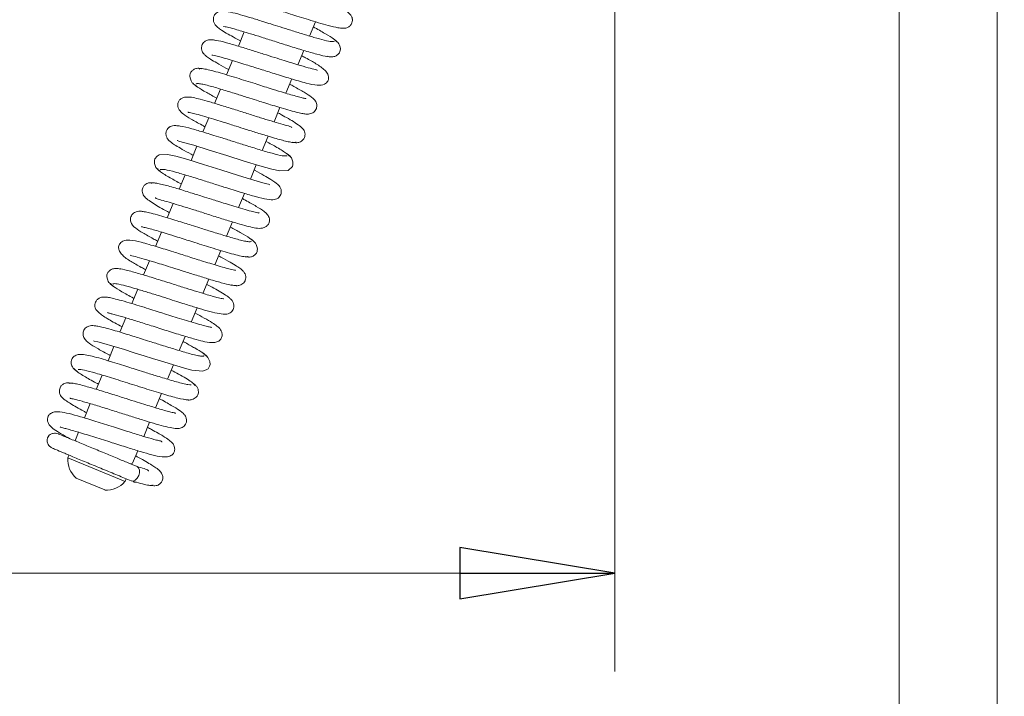
# Model space of a CAD drawing. Extents: x -6613 to -3408, y 1282 to 4267.
# Drawn here: x -5473 to -5313, y 1476 to 1585 of the extents above; entities that cross this region are included whole.
import ezdxf

# ---------------------------------------------------------------- set-up
doc = ezdxf.new("R2010")
doc.units = 0
doc.header["$LTSCALE"] = 5
doc.layers.add('LAYER14', color=30, linetype='Continuous')
doc.layers.add('SLD-0', color=7, linetype='Continuous')
doc.styles.add('STANDARD-BrunnerGroßer Text', font='ARIAL.TTF')
doc.dimstyles.new('STANDARD-Brunner-IIGroßer Text', dxfattribs={"dimscale": 5, "dimtxt": 8, "dimasz": 5, "dimexe": 3.175, "dimexo": 0, "dimgap": 0.762, "dimtad": 1, "dimdec": 0, "dimrnd": 1e-08, "dimtxsty": 'STANDARD-BrunnerGroßer Text', "dimblk": 'Filled-1', "dimcen": 0.09, "dimdle": 10, "dimclrd": 7, "dimclre": 7, "dimclrt": 7, "dimadec": 1, "dimazin": 2, "dimtfac": 0.666667, "dimtdec": 0, "dimtmove": 0, "dimatfit": 3, "dimldrblk": 'Filled-1', "dimfxl": 1, "dimtolj": 1, "dimlwd": 15, "dimlwe": 15, "dimarcsym": 0})

# ---------------------------------------------------------------- blocks, each defined once
blk = doc.blocks.new('Filled-1')
at = {"color": 0}
for p, q in [((0, 0), (-1, 0.1667)), ((-1, 0.1667), (-1, -0.1667)), ((-1, 0), (0, 0)), ((-1, -0.1667), (0, 0))]:
    blk.add_line(p, q, dxfattribs=at)
at = {"color": 0, "flags": 128}
blk.add_lwpolyline([(-1, -0.1667), (0, 0), (-1, 0.1667), (-1, -0.1667)], dxfattribs=at)
at = {"color": 0}
blk.add_solid([(-1, -0.1667), (0, 0), (-1, 0.1667), (-1, -0.1667)], dxfattribs=at)
blk = doc.blocks.new('*D88')
at = {"layer": 'Defpoints', "color": 0}
for p in [(-6320.22, 1678.77), (-5314.62, 1678.77), (-5314.62, 1366.22)]:
    blk.add_point(p, dxfattribs=at)
at = {"layer": 'SLD-0', "color": 7, "lineweight": 15}
for p, q in [((-6320.22, 1678.77), (-6320.22, 1350.35)), ((-5314.62, 1678.77), (-5314.62, 1350.35)), ((-6295.22, 1366.22), (-5339.62, 1366.22))]:
    blk.add_line(p, q, dxfattribs=at)
at = {"layer": 'SLD-0', "color": 7, "lineweight": 15, "xscale": 25, "yscale": 25, "zscale": 25, "rotation": 180}
blk.add_blockref('Filled-1', (-6320.22, 1366.22), dxfattribs=at)
at = {"layer": 'SLD-0', "color": 7, "lineweight": 15, "xscale": 25, "yscale": 25, "zscale": 25}
blk.add_blockref('Filled-1', (-5314.62, 1366.22), dxfattribs=at)
at = {"layer": 'SLD-0', "color": 7, "lineweight": 15, "insert": (-5826.53, 1410.88), "char_height": 40, "attachment_point": 2, "style": 'STANDARD-BrunnerGroßer Text'}
blk.add_mtext('\\A1;1006', dxfattribs=at)
blk = doc.blocks.new('*D200')
at = {"layer": 'Defpoints', "color": 0}
for p in [(-6304.37, 1612.77), (-5330.47, 1612.77), (-5330.47, 1430.2)]:
    blk.add_point(p, dxfattribs=at)
at = {"layer": 'LAYER14', "color": 7, "lineweight": 15}
for p, q in [((-6304.37, 1612.77), (-6304.37, 1414.33)), ((-5330.47, 1612.77), (-5330.47, 1414.33)), ((-6279.37, 1430.2), (-5355.47, 1430.2))]:
    blk.add_line(p, q, dxfattribs=at)
at = {"layer": 'LAYER14', "color": 7, "lineweight": 15, "xscale": 25, "yscale": 25, "zscale": 25, "rotation": 180}
blk.add_blockref('Filled-1', (-6304.37, 1430.2), dxfattribs=at)
at = {"layer": 'LAYER14', "color": 7, "lineweight": 15, "xscale": 25, "yscale": 25, "zscale": 25}
blk.add_blockref('Filled-1', (-5330.47, 1430.2), dxfattribs=at)
at = {"layer": 'LAYER14', "color": 30, "lineweight": 15, "insert": (-5826.47, 1474.86), "char_height": 40, "attachment_point": 2, "style": 'STANDARD-BrunnerGroßer Text'}
blk.add_mtext('\\A1;974', dxfattribs=at)
blk = doc.blocks.new('*D201')
at = {"layer": 'Defpoints', "color": 0}
for p in [(-6258.42, 1659.77), (-5376.42, 1659.77), (-5376.42, 1495.57)]:
    blk.add_point(p, dxfattribs=at)
at = {"layer": 'SLD-0', "color": 7, "lineweight": 15}
for p, q in [((-6258.42, 1659.77), (-6258.42, 1479.69)), ((-5376.42, 1659.77), (-5376.42, 1479.69)), ((-6233.42, 1495.57), (-5401.42, 1495.57))]:
    blk.add_line(p, q, dxfattribs=at)
at = {"layer": 'SLD-0', "color": 7, "lineweight": 15, "xscale": 25, "yscale": 25, "zscale": 25, "rotation": 180}
blk.add_blockref('Filled-1', (-6258.42, 1495.57), dxfattribs=at)
at = {"layer": 'SLD-0', "color": 7, "lineweight": 15, "xscale": 25, "yscale": 25, "zscale": 25}
blk.add_blockref('Filled-1', (-5376.42, 1495.57), dxfattribs=at)
at = {"layer": 'SLD-0', "color": 7, "lineweight": 15, "insert": (-5826.37, 1540.23), "char_height": 40, "attachment_point": 2, "style": 'STANDARD-BrunnerGroßer Text'}
blk.add_mtext('\\A1;882', dxfattribs=at)
blk = doc.blocks.new('*D202')
at = {"layer": 'Defpoints', "color": 0}
for p in [(-6395.27, 2176.81), (-5239.57, 1770.23), (-5239.57, 1298.07)]:
    blk.add_point(p, dxfattribs=at)
at = {"layer": 'SLD-0', "color": 7, "lineweight": 15}
for p, q in [((-6395.27, 2176.81), (-6395.27, 1282.2)), ((-5239.57, 1770.23), (-5239.57, 1282.2)), ((-6370.27, 1298.07), (-5264.57, 1298.07))]:
    blk.add_line(p, q, dxfattribs=at)
at = {"layer": 'SLD-0', "color": 7, "lineweight": 15, "xscale": 25, "yscale": 25, "zscale": 25, "rotation": 180}
blk.add_blockref('Filled-1', (-6395.27, 1298.07), dxfattribs=at)
at = {"layer": 'SLD-0', "color": 7, "lineweight": 15, "xscale": 25, "yscale": 25, "zscale": 25}
blk.add_blockref('Filled-1', (-5239.57, 1298.07), dxfattribs=at)
at = {"layer": 'SLD-0', "color": 7, "lineweight": 15, "insert": (-5826.76, 1342.73), "char_height": 40, "attachment_point": 2, "style": 'STANDARD-BrunnerGroßer Text'}
blk.add_mtext('\\A1;1156', dxfattribs=at)

msp = doc.modelspace()

# ---------------------------------------------------------------- linework, layer by layer
at = {"color": 7, "linetype": 'Continuous', "lineweight": 15}
for p, q in [((-5425.71, 1582.33), (-5424.75, 1584.64)), ((-5436.25, 1583), (-5437.21, 1580.7)), ((-5427.62, 1577.71), (-5426.66, 1580.02)), ((-5438.17, 1578.38), (-5439.12, 1576.08)), ((-5429.53, 1573.09), (-5428.58, 1575.4)), ((-5440.08, 1573.76), (-5441.04, 1571.45)), ((-5431.45, 1568.47), (-5430.49, 1570.78)), ((-5441.99, 1569.14), (-5442.95, 1566.84)), ((-5433.36, 1563.86), (-5432.4, 1566.16)), ((-5443.91, 1564.52), (-5444.86, 1562.22)), ((-5435.27, 1559.24), (-5434.32, 1561.54)), ((-5445.82, 1559.9), (-5446.77, 1557.6)), ((-5437.19, 1554.61), (-5436.23, 1556.92)), ((-5447.73, 1555.28), (-5448.69, 1552.98)), ((-5439.1, 1550), (-5438.14, 1552.3)), ((-5449.65, 1550.67), (-5450.6, 1548.36)), ((-5441.01, 1545.37), (-5440.06, 1547.68)), ((-5451.56, 1546.04), (-5452.51, 1543.74)), ((-5442.93, 1540.75), (-5441.97, 1543.06)), ((-5453.47, 1541.42), (-5454.43, 1539.12)), ((-5444.84, 1536.13), (-5443.89, 1538.44)), ((-5455.39, 1536.81), (-5456.34, 1534.5)), ((-5446.75, 1531.52), (-5445.8, 1533.82)), ((-5457.3, 1532.19), (-5458.26, 1529.88)), ((-5448.67, 1526.9), (-5447.71, 1529.21)), ((-5459.22, 1527.56), (-5460.17, 1525.26)), ((-5450.58, 1522.28), (-5449.62, 1524.59)), ((-5461.13, 1522.95), (-5462.08, 1520.64)), ((-5452.49, 1517.66), (-5451.54, 1519.97)), ((-5463.04, 1518.33), (-5463.54, 1517.13)), ((-5463.54, 1517.13), (-5463.43, 1516.87)), ((-5464.57, 1514.64), (-5464.76, 1514.18)), ((-5454.3, 1513.31), (-5453.45, 1515.35)), ((-5464.76, 1514.18), (-5455.52, 1510.35)), ((-5454.56, 1513.2), (-5454.3, 1513.31)), ((-5463.41, 1510.91), (-5458.79, 1509)), ((-5455.52, 1510.35), (-5455.33, 1510.81)), ((-5454.19, 1510.34), (-5454.16, 1510.33))]:
    msp.add_line(p, q, dxfattribs=at)
at = {"color": 7, "linetype": 'Continuous', "lineweight": 15, "flags": 128}
for points in [[(-5447.05, 1565.45), (-5447.07, 1565.44), (-5446.84, 1565.36), (-5446.29, 1565.21), (-5444.43, 1564.68), (-5441.9, 1563.91), (-5439.07, 1563.02), (-5436.26, 1562.13), (-5433.75, 1561.37), (-5431.83, 1560.84), (-5430.51, 1560.55), (-5429.19, 1560.63), (-5428.49, 1561.25), (-5428.4, 1561.55), (-5428.4, 1562.02), (-5428.65, 1562.67), (-5428.95, 1563.01), (-5429.36, 1563.28), (-5429.36, 1563.28)], [(-5432.11, 1558.31), (-5432.11, 1558.32), (-5432.32, 1558.4), (-5432.86, 1558.54), (-5434.69, 1559.06), (-5437.21, 1559.82), (-5440.03, 1560.71), (-5442.85, 1561.6), (-5445.37, 1562.37), (-5447.3, 1562.91), (-5448.64, 1563.21), (-5449.98, 1563.13), (-5450.33, 1562.94), (-5450.69, 1562.51), (-5450.78, 1562.21), (-5450.78, 1561.74), (-5450.53, 1561.09), (-5450.24, 1560.76), (-5449.83, 1560.48), (-5449.83, 1560.48)], [(-5460.59, 1533.07), (-5460.6, 1533.07), (-5460.5, 1533.04), (-5459.91, 1532.91), (-5458.92, 1532.65), (-5457.51, 1532.25), (-5455.77, 1531.73), (-5454.04, 1531.18), (-5452.45, 1530.68), (-5451.07, 1530.24), (-5449.81, 1529.85), (-5447.16, 1529.04), (-5445.89, 1528.68), (-5444.75, 1528.38), (-5442.95, 1528.2), (-5442.28, 1528.44), (-5442.1, 1528.6), (-5441.86, 1528.98), (-5441.79, 1529.29), (-5441.83, 1529.76), (-5442.13, 1530.41), (-5442.44, 1530.76), (-5442.88, 1531.05), (-5442.88, 1531.05)], [(-5453.56, 1512.79), (-5453.32, 1512.58), (-5453.18, 1512.23), (-5453.18, 1511.79), (-5453.3, 1511.33), (-5453.54, 1510.91), (-5453.86, 1510.6), (-5454.2, 1510.45), (-5454.52, 1510.48)]]:
    msp.add_lwpolyline(points, dxfattribs=at)
at = {"color": 7, "linetype": 'Continuous', "lineweight": 15}
for centre, start, end in [((-5460.77, 1513.92), 176.2722, 228.7278), ((-5458.53, 1512.99), 266.2722, 318.7278)]:
    msp.add_arc(centre, 4, start, end, dxfattribs=at)
for points, knots in [([(-5437.7, 1588.51), (-5437.69, 1588.5), (-5437.68, 1588.49), (-5437.38, 1588.45), (-5436.75, 1588.3), (-5435.68, 1588.02), (-5434.3, 1587.62), (-5432.8, 1587.16), (-5431.36, 1586.7), (-5430.01, 1586.28), (-5428.71, 1585.86), (-5427.33, 1585.43), (-5425.81, 1584.95), (-5424.19, 1584.46), (-5422.51, 1583.99), (-5421.22, 1583.67), (-5420.47, 1583.58), (-5420.08, 1583.58), (-5419.67, 1583.66), (-5419.25, 1583.88), (-5418.93, 1584.27), (-5418.8, 1584.64), (-5418.78, 1585), (-5418.82, 1585.24), (-5418.91, 1585.5), (-5419.12, 1585.83), (-5419.53, 1586.22), (-5420.42, 1586.86), (-5421.62, 1587.58), (-5422.8, 1588.21), (-5423.19, 1588.41)], [0, 0, 0, 0, 0.015457, 0.046041, 0.086043, 0.135531, 0.186527, 0.232942, 0.274642, 0.31156, 0.344749, 0.382369, 0.426134, 0.476133, 0.532314, 0.605893, 0.655161, 0.674331, 0.689915, 0.707391, 0.72541, 0.74047, 0.753222, 0.760459, 0.770377, 0.798545, 0.83767, 0.87999, 0.960708, 1, 1, 1, 1]), ([(-5421.68, 1581.5), (-5421.78, 1581.45), (-5421.97, 1581.36), (-5423.22, 1581.63), (-5424.88, 1582.08), (-5426.75, 1582.64), (-5428.63, 1583.23), (-5430.37, 1583.78), (-5431.9, 1584.26), (-5433.49, 1584.76), (-5435.18, 1585.29), (-5436.99, 1585.82), (-5438.59, 1586.23), (-5439.64, 1586.39), (-5440.29, 1586.35), (-5440.78, 1586.06), (-5441.1, 1585.71), (-5441.27, 1585.26), (-5441.25, 1584.7), (-5441.03, 1584.25), (-5440.81, 1583.98), (-5440.49, 1583.69), (-5439.89, 1583.26), (-5438.96, 1582.7), (-5437.91, 1582.1), (-5437.16, 1581.7), (-5436.86, 1581.54)], [0, 0, 0, 0, 0.0720722, 0.1402047, 0.2027805, 0.2597474, 0.3110168, 0.3565391, 0.3962384, 0.4300881, 0.4840014, 0.5398985, 0.6014891, 0.6653929, 0.7096335, 0.7232872, 0.7371385, 0.7552558, 0.7747878, 0.7916296, 0.8065256, 0.8350929, 0.8749795, 0.9260723, 0.970209, 1, 1, 1, 1]), ([(-5439.6, 1583.89), (-5439.6, 1583.89), (-5439.66, 1583.87), (-5439.34, 1583.86), (-5438.69, 1583.69), (-5437.68, 1583.42), (-5436.61, 1583.11), (-5435.2, 1582.69), (-5433.42, 1582.13), (-5431.31, 1581.46), (-5428.97, 1580.72), (-5426.56, 1579.97), (-5424.43, 1579.37), (-5423.07, 1579.02), (-5422.84, 1579.04), (-5422.8, 1579.05)], [0, 0, 0, 0, 0.0000821, 0.0633812, 0.1507395, 0.2038669, 0.2656819, 0.3370287, 0.4180319, 0.5087298, 0.6092469, 0.7196119, 0.8399566, 0.9703404, 1, 1, 1, 1]), ([(-5421.3, 1581.35), (-5421.4, 1581.5), (-5421.58, 1581.78), (-5423.04, 1582.67), (-5424.44, 1583.44), (-5425.1, 1583.8)], [0, 0, 0, 0, 0.366302, 0.700214, 1, 1, 1, 1]), ([(-5440.88, 1581.64), (-5441.13, 1581.69), (-5441.6, 1581.79), (-5442.31, 1581.67), (-5442.8, 1581.35), (-5443.02, 1581.05), (-5443.16, 1580.66), (-5443.19, 1580.26), (-5443.02, 1579.72), (-5442.73, 1579.36), (-5442.34, 1579.03), (-5441.7, 1578.57), (-5440.67, 1577.96), (-5439.66, 1577.39), (-5438.92, 1577), (-5438.77, 1576.92)], [0, 0, 0, 0, 0.068305, 0.129217, 0.222426, 0.276702, 0.302069, 0.348685, 0.392002, 0.46399, 0.55169, 0.663915, 0.800538, 0.960257, 1, 1, 1, 1]), ([(-5424.47, 1576.79), (-5424.47, 1576.81), (-5424.46, 1576.87), (-5425.19, 1577), (-5426.61, 1577.41), (-5428.28, 1577.9), (-5429.86, 1578.39), (-5431.4, 1578.88), (-5433.21, 1579.45), (-5435.22, 1580.09), (-5437.31, 1580.73), (-5439.28, 1581.3), (-5440.93, 1581.72), (-5441.4, 1581.72), (-5441.64, 1581.72)], [0, 0, 0, 0, 0.020157, 0.122113, 0.216024, 0.304929, 0.359617, 0.423275, 0.49602, 0.57794, 0.669159, 0.7698, 0.880043, 1, 1, 1, 1]), ([(-5422.88, 1579.06), (-5422.67, 1579.01), (-5422.24, 1578.92), (-5421.62, 1579.03), (-5421.15, 1579.29), (-5420.85, 1579.65), (-5420.72, 1580.01), (-5420.72, 1580.55), (-5420.96, 1581.13), (-5421.35, 1581.57), (-5421.63, 1581.73), (-5421.77, 1581.82)], [0, 0, 0, 0, 0.10956, 0.225897, 0.345289, 0.46495, 0.584965, 0.713394, 0.852642, 0.925963, 1, 1, 1, 1]), ([(-5441.49, 1579.27), (-5441.5, 1579.27), (-5441.52, 1579.26), (-5441.31, 1579.23), (-5440.85, 1579.13), (-5439.97, 1578.91), (-5438.76, 1578.56), (-5437.38, 1578.15), (-5435.7, 1577.63), (-5433.69, 1576.99), (-5431.23, 1576.21), (-5429.13, 1575.56), (-5427.44, 1575.06), (-5425.93, 1574.64), (-5424.57, 1574.32), (-5423.5, 1574.39), (-5422.99, 1574.75), (-5422.78, 1575.01), (-5422.62, 1575.4), (-5422.62, 1575.7), (-5422.75, 1576.21), (-5423.34, 1577), (-5424.6, 1577.85), (-5425.87, 1578.56), (-5426.79, 1579.05), (-5427.01, 1579.18)], [0, 0, 0, 0, 0.007695, 0.035077, 0.070888, 0.115282, 0.165252, 0.210868, 0.251212, 0.315633, 0.377952, 0.454204, 0.497815, 0.544813, 0.627526, 0.689947, 0.712216, 0.726917, 0.73757, 0.758211, 0.790721, 0.831974, 0.907933, 0.977265, 1, 1, 1, 1]), ([(-5443.17, 1577.04), (-5443.31, 1577.08), (-5443.58, 1577.15), (-5444.04, 1577.11), (-5444.41, 1576.96), (-5444.77, 1576.67), (-5445.02, 1576.3), (-5445.09, 1575.74), (-5444.82, 1575), (-5444.4, 1574.49), (-5444.07, 1574.29), (-5443.9, 1574.19)], [0, 0, 0, 0, 0.072328, 0.137056, 0.239461, 0.285184, 0.411936, 0.641818, 0.805538, 0.899864, 1, 1, 1, 1]), ([(-5426.31, 1572.21), (-5426.31, 1572.22), (-5426.29, 1572.24), (-5426.51, 1572.27), (-5427.04, 1572.39), (-5427.9, 1572.62), (-5428.99, 1572.93), (-5430.37, 1573.34), (-5432.22, 1573.91), (-5434.69, 1574.7), (-5437.08, 1575.45), (-5439.06, 1576.06), (-5440.55, 1576.5), (-5441.89, 1576.86), (-5442.92, 1577.08), (-5443.52, 1577.15), (-5443.52, 1577.03), (-5443.52, 1576.98)], [0, 0, 0, 0, 0.010114, 0.038946, 0.097642, 0.155762, 0.213094, 0.272144, 0.348524, 0.444952, 0.561585, 0.627851, 0.699332, 0.776086, 0.858137, 0.945564, 1, 1, 1, 1]), ([(-5444.01, 1574.56), (-5444.02, 1574.59), (-5444.06, 1574.69), (-5443.69, 1574.68), (-5443, 1574.56), (-5441.8, 1574.27), (-5440.01, 1573.75), (-5437.77, 1573.06), (-5435.87, 1572.46), (-5434.39, 1571.99), (-5433.16, 1571.6), (-5431.93, 1571.22), (-5430.56, 1570.8), (-5429.14, 1570.38), (-5427.9, 1570.04), (-5426.97, 1569.83), (-5426.34, 1569.73), (-5425.93, 1569.72), (-5425.48, 1569.76), (-5424.83, 1570.12), (-5424.49, 1570.8), (-5424.58, 1571.73), (-5425.38, 1572.52), (-5426.48, 1573.2), (-5427.82, 1573.96), (-5428.7, 1574.44), (-5428.93, 1574.56)], [0, 0, 0, 0, 0.02019, 0.069201, 0.115149, 0.157981, 0.233941, 0.297197, 0.347493, 0.384648, 0.412611, 0.445505, 0.484617, 0.530062, 0.579836, 0.622821, 0.657338, 0.683315, 0.703318, 0.727416, 0.753092, 0.781314, 0.843866, 0.911602, 0.977699, 1, 1, 1, 1]), ([(-5444.5, 1574.64), (-5444.31, 1574.48), (-5443.93, 1574.13), (-5442.56, 1573.31), (-5441.26, 1572.61), (-5440.68, 1572.3)], [0, 0, 0, 0, 0.350016, 0.714839, 1, 1, 1, 1]), ([(-5428.58, 1567.55), (-5428.61, 1567.59), (-5428.68, 1567.69), (-5429.17, 1567.83), (-5430.29, 1568.13), (-5431.85, 1568.59), (-5433.64, 1569.14), (-5435.6, 1569.76), (-5437.74, 1570.44), (-5439.9, 1571.12), (-5441.83, 1571.7), (-5443.39, 1572.13), (-5444.51, 1572.41), (-5445.45, 1572.53), (-5446.18, 1572.39), (-5446.6, 1572.14), (-5446.9, 1571.76), (-5447.03, 1571.2), (-5446.94, 1570.72), (-5446.71, 1570.3), (-5446.5, 1570.08), (-5445.97, 1569.62), (-5444.91, 1568.96), (-5443.65, 1568.24), (-5442.76, 1567.77), (-5442.6, 1567.68)], [0, 0, 0, 0, 0.032744, 0.064819, 0.122846, 0.178126, 0.231114, 0.286676, 0.346809, 0.411502, 0.47508, 0.533296, 0.586356, 0.640605, 0.670429, 0.700159, 0.723851, 0.743177, 0.761249, 0.776387, 0.800989, 0.83561, 0.910584, 0.983364, 1, 1, 1, 1]), ([(-5445.35, 1570.03), (-5445.33, 1570.02), (-5445.29, 1570.01), (-5444.86, 1569.93), (-5444.02, 1569.73), (-5442.74, 1569.37), (-5441.29, 1568.94), (-5439.9, 1568.51), (-5438.67, 1568.12), (-5437.42, 1567.72), (-5435.92, 1567.25), (-5434.01, 1566.64), (-5431.78, 1565.96), (-5430.03, 1565.47), (-5428.87, 1565.2), (-5428.22, 1565.11), (-5427.89, 1565.11), (-5427.94, 1565.22), (-5427.95, 1565.24)], [0, 0, 0, 0, 0.031594, 0.081645, 0.146579, 0.221831, 0.289263, 0.346783, 0.394217, 0.43493, 0.490584, 0.565039, 0.658478, 0.771133, 0.835002, 0.903862, 0.977736, 1, 1, 1, 1]), ([(-5428.54, 1565.2), (-5428.27, 1565.14), (-5427.79, 1565.05), (-5427.26, 1565.2), (-5426.86, 1565.45), (-5426.6, 1565.78), (-5426.47, 1566.11), (-5426.42, 1566.53), (-5426.51, 1566.91), (-5426.8, 1567.42), (-5427.3, 1567.83), (-5428.24, 1568.48), (-5429.36, 1569.13), (-5430.22, 1569.61), (-5430.75, 1569.89), (-5430.84, 1569.94)], [0, 0, 0, 0, 0.085951, 0.149879, 0.18981, 0.235894, 0.265784, 0.30471, 0.355401, 0.417645, 0.57007, 0.716754, 0.851173, 0.974864, 1, 1, 1, 1]), ([(-5429.33, 1562.99), (-5429.51, 1562.96), (-5429.86, 1562.9), (-5431.6, 1563.33), (-5433.73, 1563.95), (-5435.99, 1564.66), (-5438.11, 1565.33), (-5439.95, 1565.91), (-5441.44, 1566.38), (-5443.05, 1566.87), (-5444.86, 1567.41), (-5446.39, 1567.77), (-5447.3, 1567.88), (-5447.79, 1567.85), (-5448.09, 1567.77), (-5448.28, 1567.68), (-5448.43, 1567.58), (-5448.66, 1567.35), (-5448.85, 1567.02), (-5448.95, 1566.5), (-5448.81, 1565.97), (-5448.56, 1565.61), (-5448.34, 1565.39), (-5447.96, 1565.07), (-5447.31, 1564.64), (-5446.27, 1564.02), (-5445.29, 1563.47), (-5444.62, 1563.12), (-5444.51, 1563.06)], [0, 0, 0, 0, 0.084802, 0.162552, 0.233115, 0.296367, 0.35224, 0.400609, 0.44143, 0.474806, 0.540672, 0.614588, 0.653174, 0.684065, 0.706133, 0.71383, 0.719364, 0.729373, 0.743263, 0.761693, 0.780488, 0.796671, 0.817471, 0.847673, 0.887174, 0.935902, 0.989709, 1, 1, 1, 1]), ([(-5428.97, 1562.85), (-5428.97, 1562.9), (-5428.96, 1563.01), (-5429.38, 1563.36), (-5430.06, 1563.8), (-5431.09, 1564.42), (-5432.13, 1564.98), (-5432.75, 1565.32)], [0, 0, 0, 0, 0.187168, 0.38002, 0.562658, 0.735058, 1, 1, 1, 1]), ([(-5450.21, 1560.91), (-5450.21, 1560.86), (-5450.23, 1560.75), (-5449.82, 1560.41), (-5449.15, 1559.97), (-5448.11, 1559.35), (-5447.07, 1558.79), (-5446.43, 1558.44)], [0, 0, 0, 0, 0.180192, 0.372851, 0.555297, 0.727509, 1, 1, 1, 1]), ([(-5449.84, 1560.77), (-5449.65, 1560.8), (-5449.29, 1560.85), (-5447.54, 1560.41), (-5445.4, 1559.79), (-5443.13, 1559.08), (-5441.01, 1558.41), (-5438.75, 1557.69), (-5436.5, 1556.99), (-5434.29, 1556.34), (-5432.52, 1555.93), (-5431.57, 1555.85), (-5431.07, 1555.99), (-5430.72, 1556.17), (-5430.33, 1556.65), (-5430.23, 1557.25), (-5430.44, 1558.02), (-5430.97, 1558.49), (-5431.73, 1559.05), (-5433.06, 1559.82), (-5433.99, 1560.34), (-5434.61, 1560.67), (-5434.67, 1560.7)], [0, 0, 0, 0, 0.085014, 0.162963, 0.233711, 0.297131, 0.353154, 0.401659, 0.475851, 0.541635, 0.615108, 0.684017, 0.706013, 0.719235, 0.742978, 0.761411, 0.780568, 0.819083, 0.892139, 0.943241, 0.994542, 1, 1, 1, 1]), ([(-5450.66, 1558.56), (-5450.93, 1558.61), (-5451.39, 1558.7), (-5451.92, 1558.55), (-5452.32, 1558.3), (-5452.58, 1557.98), (-5452.71, 1557.65), (-5452.76, 1557.23), (-5452.67, 1556.85), (-5452.38, 1556.34), (-5451.9, 1555.93), (-5450.69, 1555.1), (-5449.46, 1554.41), (-5448.45, 1553.87), (-5448.34, 1553.82)], [0, 0, 0, 0, 0.083407, 0.145904, 0.185629, 0.232024, 0.26213, 0.301294, 0.352036, 0.414086, 0.565585, 0.711716, 0.96963, 1, 1, 1, 1]), ([(-5433.83, 1553.73), (-5433.85, 1553.73), (-5433.89, 1553.75), (-5434.32, 1553.83), (-5435.15, 1554.03), (-5436.41, 1554.38), (-5437.85, 1554.81), (-5439.22, 1555.23), (-5440.45, 1555.62), (-5441.69, 1556.01), (-5443.19, 1556.49), (-5445.11, 1557.09), (-5447.34, 1557.78), (-5449.1, 1558.27), (-5450.27, 1558.55), (-5450.93, 1558.65), (-5451.28, 1558.64), (-5451.23, 1558.54), (-5451.22, 1558.51)], [0, 0, 0, 0, 0.031697, 0.081478, 0.14591, 0.220497, 0.287401, 0.344567, 0.391827, 0.432527, 0.488199, 0.56267, 0.65612, 0.768767, 0.832623, 0.901459, 0.975304, 1, 1, 1, 1]), ([(-5450.62, 1556.23), (-5450.61, 1556.2), (-5450.56, 1556.09), (-5450.04, 1555.94), (-5448.79, 1555.6), (-5447.31, 1555.16), (-5445.57, 1554.63), (-5443.62, 1554.01), (-5441.47, 1553.33), (-5439.31, 1552.65), (-5437.37, 1552.06), (-5435.8, 1551.63), (-5434.68, 1551.35), (-5433.76, 1551.22), (-5433.03, 1551.36), (-5432.6, 1551.6), (-5432.3, 1551.97), (-5432.15, 1552.52), (-5432.23, 1553.01), (-5432.46, 1553.44), (-5432.67, 1553.67), (-5433.2, 1554.13), (-5434.25, 1554.79), (-5435.52, 1555.51), (-5436.41, 1555.99), (-5436.58, 1556.08)], [0, 0, 0, 0, 0.021897, 0.0784166, 0.130673, 0.182621, 0.2346769, 0.2898175, 0.3495216, 0.4138045, 0.4774012, 0.5356441, 0.5887007, 0.6420898, 0.671146, 0.7003644, 0.7241269, 0.7434492, 0.7615947, 0.7768677, 0.8011481, 0.8354099, 0.9100339, 0.9828297, 1, 1, 1, 1]), ([(-5435.17, 1549.19), (-5435.16, 1549.17), (-5435.12, 1549.07), (-5435.48, 1549.08), (-5436.15, 1549.19), (-5437.34, 1549.48), (-5439.11, 1549.99), (-5441.34, 1550.68), (-5443.25, 1551.28), (-5444.72, 1551.75), (-5445.96, 1552.14), (-5447.19, 1552.52), (-5448.57, 1552.95), (-5450.01, 1553.37), (-5451.27, 1553.71), (-5452.2, 1553.93), (-5452.84, 1554.03), (-5453.25, 1554.04), (-5453.7, 1553.99), (-5454.35, 1553.63), (-5454.69, 1552.96), (-5454.61, 1552.03), (-5453.81, 1551.26), (-5452.74, 1550.58), (-5451.39, 1549.81), (-5450.49, 1549.33), (-5450.25, 1549.2)], [0, 0, 0, 0, 0.0184331, 0.0674205, 0.1133507, 0.1561687, 0.2321113, 0.2953532, 0.3456409, 0.3827901, 0.4107743, 0.4438052, 0.4831771, 0.5290086, 0.579263, 0.6226098, 0.6573314, 0.6833523, 0.7032764, 0.7273271, 0.7528975, 0.7804466, 0.8420227, 0.9097833, 0.9758997, 1, 1, 1, 1]), ([(-5452.86, 1551.55), (-5452.86, 1551.54), (-5452.88, 1551.52), (-5452.65, 1551.48), (-5452.11, 1551.36), (-5451.23, 1551.13), (-5450.14, 1550.82), (-5448.75, 1550.4), (-5446.89, 1549.82), (-5444.42, 1549.04), (-5442.03, 1548.28), (-5440.06, 1547.68), (-5438.58, 1547.24), (-5437.25, 1546.88), (-5436.23, 1546.67), (-5435.64, 1546.61), (-5435.65, 1546.73), (-5435.66, 1546.78)], [0, 0, 0, 0, 0.011386, 0.040402, 0.099176, 0.157364, 0.214759, 0.273868, 0.350321, 0.446839, 0.563582, 0.62991, 0.701464, 0.778302, 0.860452, 0.947994, 1, 1, 1, 1]), ([(-5434.69, 1549.13), (-5434.89, 1549.3), (-5435.28, 1549.64), (-5436.65, 1550.46), (-5437.94, 1551.16), (-5438.49, 1551.46)], [0, 0, 0, 0, 0.353292, 0.721536, 1, 1, 1, 1]), ([(-5437.69, 1544.48), (-5437.68, 1544.49), (-5437.66, 1544.5), (-5437.87, 1544.53), (-5438.33, 1544.63), (-5439.19, 1544.85), (-5440.39, 1545.19), (-5441.76, 1545.6), (-5443.42, 1546.11), (-5445.42, 1546.74), (-5447.89, 1547.53), (-5450, 1548.18), (-5451.71, 1548.69), (-5453.24, 1549.11), (-5454.6, 1549.44), (-5455.68, 1549.37), (-5456.19, 1549.01), (-5456.39, 1548.75), (-5456.55, 1548.36), (-5456.56, 1548.05), (-5456.44, 1547.55), (-5455.85, 1546.77), (-5454.62, 1545.93), (-5453.35, 1545.21), (-5452.41, 1544.71), (-5452.17, 1544.58)], [0, 0, 0, 0, 0.0075961, 0.034837, 0.0704177, 0.1144904, 0.1640894, 0.2094083, 0.2495423, 0.3138088, 0.3762598, 0.4528751, 0.4967585, 0.5440831, 0.6273062, 0.6899435, 0.7122429, 0.726959, 0.7375807, 0.7579758, 0.790007, 0.8306528, 0.9060882, 0.9754474, 1, 1, 1, 1]), ([(-5436, 1546.72), (-5435.86, 1546.68), (-5435.6, 1546.61), (-5435.14, 1546.65), (-5434.77, 1546.8), (-5434.41, 1547.09), (-5434.16, 1547.46), (-5434.09, 1548.02), (-5434.36, 1548.76), (-5434.79, 1549.27), (-5435.12, 1549.47), (-5435.29, 1549.58)], [0, 0, 0, 0, 0.0713579, 0.1352597, 0.2365669, 0.2820917, 0.4092976, 0.6404336, 0.804891, 0.8995562, 1, 1, 1, 1]), ([(-5454.71, 1546.96), (-5454.71, 1546.95), (-5454.71, 1546.89), (-5453.97, 1546.75), (-5452.53, 1546.33), (-5450.84, 1545.84), (-5449.26, 1545.34), (-5447.71, 1544.86), (-5445.9, 1544.28), (-5443.89, 1543.65), (-5441.81, 1543.01), (-5439.85, 1542.44), (-5438.21, 1542.03), (-5437.76, 1542.04), (-5437.52, 1542.04)], [0, 0, 0, 0, 0.022325, 0.124935, 0.219021, 0.307631, 0.362089, 0.425483, 0.497934, 0.57953, 0.670398, 0.770659, 0.88049, 1, 1, 1, 1]), ([(-5438.29, 1542.12), (-5438.04, 1542.06), (-5437.58, 1541.96), (-5436.87, 1542.09), (-5436.38, 1542.4), (-5436.16, 1542.71), (-5436.02, 1543.1), (-5435.99, 1543.5), (-5436.16, 1544.04), (-5436.46, 1544.4), (-5436.85, 1544.74), (-5437.51, 1545.2), (-5438.55, 1545.82), (-5439.55, 1546.38), (-5440.28, 1546.77), (-5440.41, 1546.84)], [0, 0, 0, 0, 0.067922, 0.12848, 0.221149, 0.275204, 0.300636, 0.34755, 0.391362, 0.464969, 0.554181, 0.66752, 0.80488, 0.964994, 1, 1, 1, 1]), ([(-5456.28, 1544.69), (-5456.5, 1544.74), (-5456.93, 1544.84), (-5457.55, 1544.73), (-5458.03, 1544.47), (-5458.33, 1544.11), (-5458.46, 1543.75), (-5458.46, 1543.21), (-5458.22, 1542.63), (-5457.83, 1542.19), (-5457.56, 1542.03), (-5457.42, 1541.95)], [0, 0, 0, 0, 0.110616, 0.22777, 0.34769, 0.467535, 0.587355, 0.715229, 0.85364, 0.926474, 1, 1, 1, 1]), ([(-5439.58, 1539.86), (-5439.58, 1539.86), (-5439.52, 1539.89), (-5439.83, 1539.9), (-5440.48, 1540.07), (-5441.48, 1540.33), (-5442.54, 1540.63), (-5443.95, 1541.06), (-5445.71, 1541.61), (-5447.81, 1542.28), (-5450.15, 1543.02), (-5452.57, 1543.77), (-5454.7, 1544.38), (-5456.07, 1544.73), (-5456.32, 1544.71), (-5456.36, 1544.71)], [0, 0, 0, 0, 0.000023, 0.063302, 0.150396, 0.2033, 0.264924, 0.33614, 0.417072, 0.507758, 0.608325, 0.718804, 0.839333, 0.969968, 1, 1, 1, 1]), ([(-5457.88, 1542.41), (-5457.79, 1542.27), (-5457.63, 1542), (-5456.14, 1541.09), (-5454.88, 1540.38), (-5454.1, 1539.97), (-5454.08, 1539.96)], [0, 0, 0, 0, 0.363421, 0.6937, 0.991106, 1, 1, 1, 1]), ([(-5457.51, 1542.26), (-5457.4, 1542.31), (-5457.2, 1542.4), (-5455.92, 1542.12), (-5454.25, 1541.66), (-5452.36, 1541.1), (-5450.48, 1540.51), (-5448.74, 1539.96), (-5447.22, 1539.47), (-5445.63, 1538.97), (-5443.94, 1538.45), (-5442.13, 1537.92), (-5440.54, 1537.52), (-5439.49, 1537.37), (-5438.88, 1537.42), (-5438.39, 1537.7), (-5438.08, 1538.05), (-5437.91, 1538.5), (-5437.93, 1539.06), (-5438.15, 1539.51), (-5438.37, 1539.77), (-5438.68, 1540.06), (-5439.29, 1540.5), (-5440.23, 1541.07), (-5441.28, 1541.66), (-5442.03, 1542.06), (-5442.32, 1542.22)], [0, 0, 0, 0, 0.073596, 0.141749, 0.204344, 0.261327, 0.312609, 0.358139, 0.397844, 0.431696, 0.485616, 0.541541, 0.603213, 0.667176, 0.710801, 0.723848, 0.737236, 0.755231, 0.774733, 0.791529, 0.806376, 0.835013, 0.875137, 0.926631, 0.971149, 1, 1, 1, 1]), ([(-5441.49, 1535.25), (-5441.49, 1535.25), (-5441.5, 1535.27), (-5441.79, 1535.31), (-5442.4, 1535.45), (-5443.45, 1535.73), (-5444.81, 1536.12), (-5446.3, 1536.58), (-5447.74, 1537.03), (-5449.08, 1537.45), (-5450.38, 1537.86), (-5451.76, 1538.3), (-5453.3, 1538.78), (-5454.93, 1539.28), (-5456.43, 1539.7), (-5457.58, 1539.99), (-5458.33, 1540.14), (-5458.79, 1540.18), (-5459.1, 1540.18), (-5459.48, 1540.1), (-5459.89, 1539.9), (-5460.21, 1539.55), (-5460.36, 1539.2), (-5460.4, 1538.84), (-5460.37, 1538.58), (-5460.29, 1538.29), (-5460.07, 1537.94), (-5459.66, 1537.55), (-5458.79, 1536.92), (-5457.59, 1536.2), (-5456.4, 1535.56), (-5455.99, 1535.35)], [0, 0, 0, 0, 0.014891, 0.045142, 0.084683, 0.133606, 0.18431, 0.230532, 0.272138, 0.309063, 0.34227, 0.379924, 0.423856, 0.474159, 0.530812, 0.583304, 0.62481, 0.655242, 0.674514, 0.689671, 0.706242, 0.723223, 0.737757, 0.751115, 0.758916, 0.769233, 0.797671, 0.836449, 0.878383, 0.958654, 1, 1, 1, 1]), ([(-5458.31, 1537.71), (-5458.31, 1537.71), (-5458.34, 1537.64), (-5458.17, 1537.59), (-5457.68, 1537.45), (-5456.71, 1537.2), (-5455.29, 1536.79), (-5453.24, 1536.15), (-5450.92, 1535.42), (-5448.4, 1534.62), (-5446.01, 1533.88), (-5444.01, 1533.3), (-5442.57, 1532.92), (-5441.36, 1532.74), (-5440.51, 1532.95), (-5440.08, 1533.27), (-5439.81, 1533.86), (-5439.85, 1534.48), (-5440.07, 1534.9), (-5440.29, 1535.16), (-5440.69, 1535.52), (-5441.47, 1536.05), (-5442.61, 1536.72), (-5443.71, 1537.32), (-5444.23, 1537.6)], [0, 0, 0, 0, 0.000684, 0.037042, 0.071638, 0.104809, 0.168689, 0.229916, 0.295348, 0.366877, 0.441959, 0.510819, 0.572674, 0.63887, 0.677988, 0.712997, 0.7371, 0.758398, 0.776198, 0.791616, 0.830605, 0.881311, 0.943985, 1, 1, 1, 1]), ([(-5442.8, 1530.71), (-5442.8, 1530.68), (-5442.8, 1530.58), (-5443.25, 1530.61), (-5444.02, 1530.76), (-5445.3, 1531.09), (-5447.16, 1531.63), (-5449.44, 1532.34), (-5451.36, 1532.95), (-5452.83, 1533.41), (-5454.04, 1533.8), (-5455.23, 1534.16), (-5456.52, 1534.56), (-5457.85, 1534.95), (-5459.01, 1535.26), (-5459.88, 1535.46), (-5460.5, 1535.55), (-5460.91, 1535.56), (-5461.35, 1535.51), (-5461.88, 1535.23), (-5462.18, 1534.81), (-5462.34, 1534.36), (-5462.27, 1533.78), (-5461.87, 1533.16), (-5461.14, 1532.56), (-5460.11, 1531.94), (-5458.83, 1531.21), (-5458.03, 1530.79), (-5457.91, 1530.72)], [0, 0, 0, 0, 0.030271, 0.079386, 0.125418, 0.168315, 0.244361, 0.307658, 0.357972, 0.395135, 0.422957, 0.455062, 0.492688, 0.535944, 0.583032, 0.623961, 0.657244, 0.682827, 0.70306, 0.727269, 0.74027, 0.753648, 0.785944, 0.820539, 0.854545, 0.92212, 0.988074, 1, 1, 1, 1]), ([(-5442.27, 1530.56), (-5442.44, 1530.73), (-5442.75, 1531.05), (-5444.14, 1531.88), (-5445.31, 1532.54), (-5446.04, 1532.93), (-5446.15, 1532.98)], [0, 0, 0, 0, 0.360604, 0.677546, 0.951441, 1, 1, 1, 1]), ([(-5444.84, 1526.01), (-5444.98, 1526.01), (-5445.25, 1526), (-5446.11, 1526.18), (-5447.15, 1526.45), (-5448.6, 1526.87), (-5450.4, 1527.42), (-5452.33, 1528.03), (-5453.83, 1528.5), (-5455.13, 1528.92), (-5456.48, 1529.34), (-5457.97, 1529.8), (-5459.49, 1530.25), (-5460.82, 1530.62), (-5461.95, 1530.87), (-5462.87, 1530.94), (-5463.49, 1530.79), (-5463.84, 1530.53), (-5464.03, 1530.3), (-5464.2, 1529.92), (-5464.25, 1529.48), (-5464.1, 1528.96), (-5463.73, 1528.47), (-5463.41, 1528.27), (-5463.25, 1528.16)], [0, 0, 0, 0, 0.064342, 0.123966, 0.178806, 0.228767, 0.31364, 0.378464, 0.422932, 0.461864, 0.507617, 0.560308, 0.620024, 0.68617, 0.748116, 0.803225, 0.851646, 0.872327, 0.888785, 0.901704, 0.922428, 0.955566, 0.976645, 1, 1, 1, 1]), ([(-5463.62, 1528.6), (-5463.64, 1528.59), (-5463.75, 1528.55), (-5463.51, 1528.3), (-5462.98, 1527.91), (-5461.94, 1527.27), (-5460.87, 1526.66), (-5459.93, 1526.16), (-5459.82, 1526.1)], [0, 0, 0, 0, 0.067669, 0.273513, 0.465393, 0.643379, 0.957337, 1, 1, 1, 1]), ([(-5463.08, 1528.49), (-5462.8, 1528.47), (-5462.23, 1528.41), (-5460.3, 1527.9), (-5457.75, 1527.13), (-5454.71, 1526.17), (-5451.54, 1525.16), (-5448.63, 1524.28), (-5446.29, 1523.63), (-5445.62, 1523.58), (-5445.29, 1523.55)], [0, 0, 0, 0, 0.113825, 0.230697, 0.350659, 0.473793, 0.600218, 0.730022, 0.863256, 1, 1, 1, 1]), ([(-5444.32, 1525.89), (-5444.28, 1525.93), (-5444.19, 1526.01), (-5444.7, 1526.42), (-5445.62, 1527.01), (-5446.77, 1527.66), (-5447.66, 1528.15), (-5448.06, 1528.37)], [0, 0, 0, 0, 0.157138, 0.402802, 0.627765, 0.832338, 1, 1, 1, 1]), ([(-5464.02, 1526.22), (-5464.18, 1526.27), (-5464.51, 1526.34), (-5465.07, 1526.3), (-5465.55, 1526.1), (-5465.86, 1525.79), (-5466.02, 1525.53), (-5466.13, 1525.19), (-5466.14, 1524.73), (-5465.94, 1524.23), (-5465.59, 1523.82), (-5465.13, 1523.46), (-5464.31, 1522.93), (-5463.38, 1522.38), (-5462.48, 1521.88), (-5461.88, 1521.56), (-5461.73, 1521.48)], [0, 0, 0, 0, 0.0461, 0.088744, 0.160366, 0.213036, 0.247479, 0.285753, 0.321985, 0.386355, 0.440217, 0.597062, 0.704081, 0.829991, 0.95836, 1, 1, 1, 1]), ([(-5447.36, 1521.38), (-5447.39, 1521.4), (-5447.45, 1521.44), (-5448.06, 1521.56), (-5449.13, 1521.85), (-5450.57, 1522.27), (-5452.21, 1522.77), (-5453.66, 1523.23), (-5455.47, 1523.8), (-5457.64, 1524.49), (-5460.04, 1525.23), (-5461.91, 1525.78), (-5463.18, 1526.1), (-5463.96, 1526.26), (-5464.49, 1526.31), (-5464.56, 1526.23), (-5464.59, 1526.19)], [0, 0, 0, 0, 0.0422252, 0.1029493, 0.1615857, 0.2691697, 0.3181867, 0.3744008, 0.4444647, 0.5284856, 0.6265603, 0.7388541, 0.8005909, 0.8659957, 0.9350587, 1, 1, 1, 1]), ([(-5446.03, 1523.65), (-5445.78, 1523.6), (-5445.32, 1523.49), (-5444.58, 1523.6), (-5444.04, 1523.92), (-5443.79, 1524.26), (-5443.66, 1524.68), (-5443.66, 1525.09), (-5443.79, 1525.51), (-5444.07, 1525.91), (-5444.36, 1526.09), (-5444.51, 1526.18)], [0, 0, 0, 0, 0.14131, 0.270038, 0.47579, 0.60847, 0.68195, 0.753222, 0.831841, 0.915364, 1, 1, 1, 1]), ([(-5464.42, 1523.84), (-5464.4, 1523.83), (-5464.36, 1523.8), (-5463.72, 1523.68), (-5462.46, 1523.34), (-5460.57, 1522.79), (-5458.37, 1522.11), (-5456.16, 1521.41), (-5454.09, 1520.75), (-5452.17, 1520.15), (-5450.42, 1519.63), (-5448.84, 1519.2), (-5447.69, 1518.95), (-5446.87, 1518.89), (-5446.25, 1519.05), (-5445.82, 1519.45), (-5445.62, 1519.83), (-5445.54, 1520.33), (-5445.72, 1520.94), (-5446.07, 1521.36), (-5446.58, 1521.78), (-5447.67, 1522.47), (-5448.87, 1523.16), (-5449.81, 1523.66), (-5449.97, 1523.74)], [0, 0, 0, 0, 0.028916, 0.076379, 0.135788, 0.203341, 0.2679, 0.328676, 0.385581, 0.439811, 0.495969, 0.5548, 0.616147, 0.667433, 0.703402, 0.718333, 0.735133, 0.753788, 0.771268, 0.800651, 0.844451, 0.907287, 0.983896, 1, 1, 1, 1]), ([(-5449.55, 1516.75), (-5449.55, 1516.79), (-5449.56, 1516.87), (-5450.05, 1516.97), (-5451.05, 1517.23), (-5452.59, 1517.68), (-5454.87, 1518.38), (-5457.48, 1519.21), (-5460.23, 1520.08), (-5462.7, 1520.84), (-5464.6, 1521.36), (-5465.86, 1521.66), (-5466.93, 1521.65), (-5467.54, 1521.41), (-5467.9, 1521.06), (-5468.09, 1520.39), (-5467.94, 1519.74), (-5467.66, 1519.38), (-5467.1, 1518.86), (-5466.31, 1518.36), (-5465.36, 1517.8), (-5464.73, 1517.46), (-5464.42, 1517.29)], [0, 0, 0, 0, 0.0280476, 0.0668946, 0.1038584, 0.1747767, 0.2437338, 0.3191602, 0.4019662, 0.4829413, 0.5551945, 0.6252718, 0.6667039, 0.7097787, 0.7409904, 0.7618558, 0.7831615, 0.8173049, 0.8581546, 0.9237471, 0.9620551, 1, 1, 1, 1]), ([(-5466, 1519.23), (-5466, 1519.2), (-5466, 1519.13), (-5465.59, 1519.05), (-5464.65, 1518.8), (-5463.01, 1518.33), (-5460.46, 1517.54), (-5457.7, 1516.67), (-5455.16, 1515.87), (-5452.96, 1515.19), (-5451.07, 1514.66), (-5449.74, 1514.33), (-5448.62, 1514.34), (-5448, 1514.58), (-5447.64, 1514.92), (-5447.45, 1515.57), (-5447.57, 1516.21), (-5447.85, 1516.58), (-5448.42, 1517.12), (-5449.21, 1517.62), (-5450.21, 1518.2), (-5451.04, 1518.67), (-5451.67, 1519), (-5451.89, 1519.12)], [0, 0, 0, 0, 0.023754, 0.058127, 0.091353, 0.164154, 0.245215, 0.324062, 0.395598, 0.462032, 0.53077, 0.604855, 0.646711, 0.689105, 0.719334, 0.738918, 0.759314, 0.793095, 0.833218, 0.897037, 0.934145, 0.97679, 1, 1, 1, 1]), ([(-5466.29, 1518.06), (-5466.44, 1518.11), (-5466.72, 1518.19), (-5467.19, 1518.16), (-5467.58, 1518), (-5467.82, 1517.78), (-5467.94, 1517.6), (-5468, 1517.49), (-5468.1, 1517.25), (-5468.14, 1516.89), (-5468, 1516.4), (-5467.68, 1515.99), (-5467.4, 1515.83), (-5467.25, 1515.75)], [0, 0, 0, 0, 0.113342, 0.210432, 0.354426, 0.440611, 0.467633, 0.491536, 0.516363, 0.641227, 0.786733, 0.884665, 1, 1, 1, 1]), ([(-5453.56, 1512.79), (-5454.03, 1512.98), (-5455.04, 1513.4), (-5456.86, 1514.15), (-5458.96, 1515.02), (-5461.23, 1515.96), (-5463.44, 1516.88), (-5465.24, 1517.62), (-5466.32, 1518.07), (-5466.27, 1518.05), (-5466.25, 1518.04)], [0, 0, 0, 0, 0.096301, 0.204627, 0.324293, 0.454834, 0.59545, 0.745353, 0.90373, 1, 1, 1, 1]), ([(-5467.27, 1515.76), (-5467.29, 1515.77), (-5467.35, 1515.79), (-5466.75, 1515.55), (-5465.54, 1515.04), (-5463.73, 1514.29), (-5461.54, 1513.38), (-5459.12, 1512.38), (-5456.65, 1511.36), (-5455.23, 1510.77), (-5454.52, 1510.48)], [0, 0, 0, 0, 0.053847, 0.181432, 0.311546, 0.444137, 0.579271, 0.717, 0.857261, 1, 1, 1, 1]), ([(-5451.31, 1509.76), (-5451.17, 1509.72), (-5450.89, 1509.65), (-5450.39, 1509.7), (-5449.95, 1509.91), (-5449.66, 1510.21), (-5449.5, 1510.49), (-5449.41, 1510.8), (-5449.4, 1511.26), (-5449.6, 1511.76), (-5449.94, 1512.17), (-5450.4, 1512.53), (-5451.21, 1513.05), (-5452.14, 1513.59), (-5453.03, 1514.1), (-5453.64, 1514.42), (-5453.8, 1514.51)], [0, 0, 0, 0, 0.03837, 0.073607, 0.132102, 0.175432, 0.205576, 0.245397, 0.283743, 0.351801, 0.408572, 0.573505, 0.685899, 0.818096, 0.953049, 1, 1, 1, 1]), ([(-5451.71, 1512.02), (-5451.72, 1512.09), (-5451.74, 1512.24), (-5452.41, 1512.45), (-5453.19, 1512.68), (-5453.62, 1512.81)], [0, 0, 0, 0, 0.257371, 0.593291, 1, 1, 1, 1]), ([(-5454.46, 1510.46), (-5453.95, 1510.31), (-5452.92, 1510.02), (-5451.84, 1509.77), (-5451.15, 1509.68), (-5451.07, 1509.77), (-5451.03, 1509.81)], [0, 0, 0, 0, 0.258169, 0.516659, 0.775427, 1, 1, 1, 1]), ([(-5454.16, 1510.33), (-5454.06, 1510.29), (-5453.91, 1510.24), (-5453.74, 1510.24), (-5453.67, 1510.24)], [0, 0, 0, 0, 0.596981, 1, 1, 1, 1])]:
    msp.add_open_spline(points, degree=3, knots=knots, dxfattribs=at)

# ---------------------------------------------------------------- dimensions: what is measured, and where the dimension line sits
at = {"layer": 'LAYER14', "lineweight": 15}
dim = msp.add_linear_dim(base=(-5330.47, 1430.2), p1=(-6304.37, 1612.77), p2=(-5330.47, 1612.77), dimstyle='STANDARD-Brunner-IIGroßer Text', override={"dimclrt": 30}, dxfattribs=at)
dim.commit()
dim.dimension.update_dxf_attribs({"geometry": '*D200', "text_midpoint": (-5826.47, 1430.2), "dimtype": 160})
at = {"layer": 'SLD-0', "lineweight": 15}
dim = msp.add_linear_dim(base=(-5239.57, 1298.07), p1=(-6395.27, 2176.81), p2=(-5239.57, 1770.23), dimstyle='STANDARD-Brunner-IIGroßer Text', dxfattribs=at)
dim.commit()
dim.dimension.update_dxf_attribs({"geometry": '*D202', "text_midpoint": (-5826.76, 1298.07), "dimtype": 160})
for base, p1, p2, picture, middle in [((-5314.62, 1366.22), (-6320.22, 1678.77), (-5314.62, 1678.77), '*D88', (-5826.53, 1366.22)), ((-5376.42, 1495.57), (-6258.42, 1659.77), (-5376.42, 1659.77), '*D201', (-5826.37, 1495.57))]:
    dim = msp.add_linear_dim(base=base, p1=p1, p2=p2, angle=0, dimstyle='STANDARD-Brunner-IIGroßer Text', dxfattribs=at)
    dim.commit()
    dim.dimension.update_dxf_attribs({"geometry": picture, "text_midpoint": middle, "dimtype": 160})

doc.saveas('drawing.dxf')
